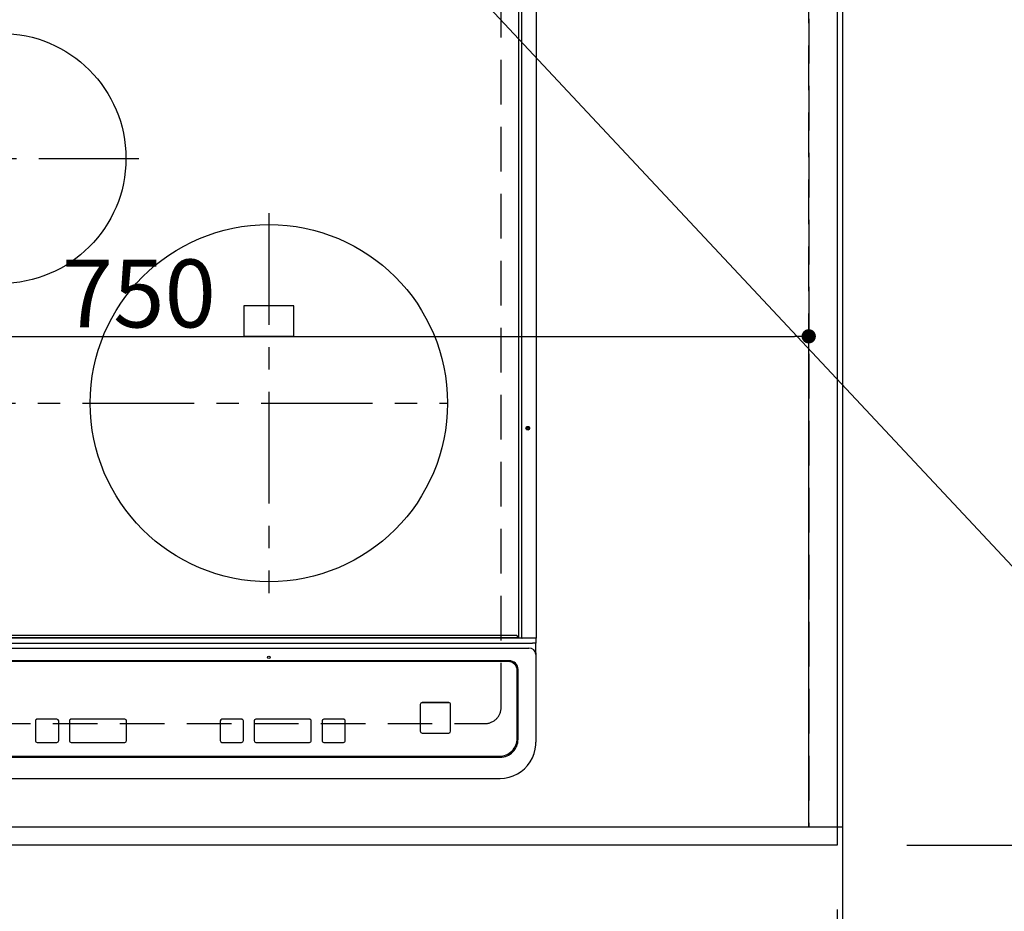
# Model space of a CAD drawing. Extents: x 27948 to 54421, y -11045 to -2175.
# Drawn here: x 45140 to 45691, y -4697 to -4198 of the extents above; entities that cross this region are included whole.
import ezdxf

# ---------------------------------------------------------------- set-up
doc = ezdxf.new("R2010")
doc.units = 0
doc.header["$LTSCALE"] = 50
doc.header["$MEASUREMENT"] = 0
for name, pattern in [('CENTER', [2, 1.25, -0.25, 0.25, -0.25]), ('DASHED', [0.75, 0.5, -0.25]), ('HIDDEN', [0.375, 0.25, -0.125])]:
    doc.linetypes.add(name, pattern=pattern)
doc.layers.get('0').update_dxf_attribs({"linetype": 'CONTINUOUS'})
doc.layers.get('DEFPOINTS').update_dxf_attribs({"color": 146, "linetype": 'CONTINUOUS'})
for name, color, linetype in [('111-壁仕上', 3, 'CONTINUOUS'), ('121-キャビネット（中）', 253, 'HIDDEN'), ('126-甲板', 2, 'CONTINUOUS'), ('150-機器', 8, 'CONTINUOUS'), ('160-文字', 254, 'CONTINUOUS'), ('166-寸法B', 11, 'CONTINUOUS')]:
    doc.layers.add(name, color=color, linetype=linetype)
doc.styles.add('KH001', font='txt')
doc.dimstyles.new('KH1xx015', dxfattribs={"dimscale": 10, "dimtxt": 3.8, "dimasz": 0.8, "dimexe": 0.3, "dimexo": 1.2, "dimgap": 0.5, "dimtad": 3, "dimdec": 1, "dimdsep": 46, "dimlunit": 6, "dimtxsty": 'KH001', "dimblk": 'DOT', "dimcen": 1, "dimdle": 1, "dimclrd": 256, "dimclre": 256, "dimclrt": 256, "dimadec": 0, "dimazin": 0, "dimtfac": 1, "dimtdec": 1, "dimtix": 1, "dimtmove": 2, "dimatfit": 3, "dimldrblk": 'CLOSEDBLANK', "dimfxl": 1, "dimtolj": 1, "dimtzin": 0, "dimlwd": -1, "dimlwe": -1, "dimarcsym": 0})
doc.dimstyles.new('KH1xx030', dxfattribs={"dimscale": 30, "dimtxt": 2, "dimasz": 0.6, "dimexe": 0.3, "dimexo": 1.2, "dimgap": 0.5, "dimtad": 3, "dimdec": 1, "dimdsep": 46, "dimlunit": 6, "dimtxsty": 'KH001', "dimblk": 'DOT', "dimcen": 1, "dimdle": 1, "dimclrd": 256, "dimclre": 256, "dimclrt": 256, "dimadec": 0, "dimazin": 0, "dimtfac": 1, "dimtdec": 1, "dimtix": 1, "dimtmove": 2, "dimatfit": 3, "dimldrblk": 'CLOSEDBLANK', "dimfxl": 1, "dimtolj": 1, "dimtzin": 0, "dimlwd": -1, "dimlwe": -1, "dimarcsym": 0})

# ---------------------------------------------------------------- blocks, each defined once
blk = doc.blocks.new('_Dot')
at = {"color": 0, "linetype": 'ByBlock', "lineweight": -2}
blk.add_line((-0.5, 0), (-1, 0), dxfattribs=at)
at = {"color": 0, "linetype": 'ByBlock', "const_width": 0.5}
blk.add_lwpolyline([(-0.25, 0, 1), (0.25, 0, 1)], format="xyb", close=True, dxfattribs=at)
blk = doc.blocks.new('*D96')
at = {"layer": '166-寸法B', "transparency": 16777216}
for p, q in [((43159.48, -4696.06), (43159.48, -5044.06)), ((45597.48, -4696.06), (45597.48, -5044.06)), ((43177.48, -5035.06), (45579.48, -5035.06))]:
    blk.add_line(p, q, dxfattribs=at)
at = {"layer": 'DEFPOINTS', "color": 0, "transparency": 16777216}
for p in [(43159.48, -4660.06), (45597.48, -4660.06), (45597.48, -5035.06)]:
    blk.add_point(p, dxfattribs=at)
at = {"layer": '166-寸法B', "transparency": 16777216, "xscale": 18, "yscale": 18, "zscale": 18, "rotation": 180}
blk.add_blockref('_Dot', (43159.48, -5035.06), dxfattribs=at)
at = {"layer": '166-寸法B', "transparency": 16777216, "xscale": 18, "yscale": 18, "zscale": 18}
blk.add_blockref('_Dot', (45597.48, -5035.06), dxfattribs=at)
at = {"layer": '166-寸法B', "transparency": 16777216, "insert": (44378.48, -4984.73), "char_height": 60, "attachment_point": 5, "style": 'KH001'}
blk.add_mtext('\\A1;2,438〈ﾜｰｸﾄｯﾌﾟ寸法〉', dxfattribs=at)
blk = doc.blocks.new('_ClosedBlank')
at = {"color": 0, "linetype": 'ByBlock', "lineweight": -2}
for p, q in [((-1, 0.167), (0, 0)), ((-1, 0.167), (-1, -0.167)), ((0, 0), (-1, -0.167))]:
    blk.add_line(p, q, dxfattribs=at)
blk = doc.blocks.new('*D114')
at = {"layer": '166-寸法B', "transparency": 16777216}
for p, q in [((45597.48, -4696.06), (45597.48, -5044.06)), ((45600.48, -4696.06), (45600.48, -5044.06)), ((45579.48, -5035.06), (45561.48, -5035.06)), ((45597.48, -5035.06), (45600.48, -5035.06)), ((45597.48, -5035.06), (45600.48, -5035.06)), ((46081.59, -5035.06), (45600.48, -5035.06)), ((45618.48, -5035.06), (45636.48, -5035.06))]:
    blk.add_line(p, q, dxfattribs=at)
at = {"layer": 'DEFPOINTS', "color": 0, "transparency": 16777216}
for p in [(45597.48, -4660.06), (45600.48, -4660.06), (45600.48, -5035.06)]:
    blk.add_point(p, dxfattribs=at)
at = {"layer": '166-寸法B', "transparency": 16777216, "xscale": 18, "yscale": 18, "zscale": 18}
blk.add_blockref('_Dot', (45597.48, -5035.06), dxfattribs=at)
at = {"layer": '166-寸法B', "transparency": 16777216, "xscale": 18, "yscale": 18, "zscale": 18, "rotation": 180}
blk.add_blockref('_Dot', (45600.48, -5035.06), dxfattribs=at)
at = {"layer": '166-寸法B', "transparency": 16777216, "insert": (45877.15, -4985.03), "char_height": 60, "attachment_point": 5, "style": 'KH001'}
blk.add_mtext('\\A1;3〈ｸﾘｱﾗﾝｽ〉', dxfattribs=at)
blk = doc.blocks.new('HT-F6S_H2')
at = {"layer": '126-甲板', "linetype": 'DASHED'}
for p, q in [((280, -170.35), (280, 273.65)), ((-271, -179.35), (271, -179.35))]:
    blk.add_line(p, q, dxfattribs=at)
blk.add_arc((271, -170.35), 9, 270, 0, dxfattribs=at)
at = {"layer": '150-機器', "color": 13, "linetype": 'Continuous'}
for p, q in [((289.9, -131.32), (289.9, 230.08)), ((291.67, -131.32), (291.67, 230.08)), ((299.9, -131.32), (299.9, 230.08)), ((164, 54.5), (136, 54.5)), ((136, 54.5), (136, 37.5)), ((164, 37.5), (164, 54.5)), ((136, 37.5), (164, 37.5)), ((-289.1, -131.12), (289.1, -131.12)), ((289.1, -131.62), (-289.1, -131.62)), ((288.8, -130.12), (-288.8, -130.12)), ((289.1, -131.12), (289.1, -130.42)), ((289.1, -131.12), (289.1, -131.62)), ((291.81, -131.62), (289.1, -131.62)), ((289.9, -131.38), (289.9, -131.32)), ((289.91, -131.44), (289.9, -131.38)), ((289.93, -131.49), (289.91, -131.44)), ((289.94, -131.53), (289.93, -131.49)), ((289.97, -131.57), (289.94, -131.53)), ((289.99, -131.6), (289.97, -131.57)), ((290.02, -131.62), (289.99, -131.6)), ((290.05, -131.62), (290.02, -131.62)), ((291.67, -131.32), (291.67, -131.38)), ((291.67, -131.38), (291.68, -131.44)), ((291.68, -131.44), (291.69, -131.49)), ((291.69, -131.49), (291.71, -131.53)), ((291.71, -131.53), (291.73, -131.57)), ((291.73, -131.57), (291.76, -131.6)), ((291.76, -131.6), (291.79, -131.62)), ((291.79, -131.62), (291.82, -131.62)), ((291.82, -131.62), (291.81, -131.62)), ((292.17, -131.62), (291.82, -131.62)), ((297.9, -131.62), (292.17, -131.62)), ((299.6, -131.62), (297.9, -131.62)), ((299.5, -131.62), (299.5, -134.29)), ((299.86, -131.32), (299.9, -131.32)), ((-297.5, -134.29), (297.5, -134.29)), ((-295.5, -137.07), (295.5, -137.07)), ((299.5, -134.29), (297.5, -134.29)), ((299.5, -139.83), (299.5, -134.29)), ((299.5, -139.83), (299.5, -140.76)), ((299.5, -140.76), (299.5, -188.39)), ((284.5, -144.14), (-284.5, -144.14)), ((284, -144.64), (-284, -144.64)), ((284, -144.65), (-284, -144.65)), ((284, -144.64), (284, -144.65)), ((289, -149.64), (289, -149.65)), ((289, -187.64), (289, -149.65)), ((289.5, -188.13), (289.5, -149.14)), ((234.74, -168.65), (234.74, -168.64)), ((234.74, -168.65), (234.74, -183.65)), ((235.74, -167.65), (235.74, -167.64)), ((250.74, -167.64), (235.74, -167.64)), ((250.74, -167.65), (235.74, -167.65)), ((250.74, -167.65), (250.74, -167.64)), ((251.74, -168.65), (251.74, -168.64)), ((251.74, -183.65), (251.74, -168.65)), ((19.34, -177.9), (19.34, -177.88)), ((19.34, -177.9), (19.34, -188.89)), ((31.34, -176.88), (20.34, -176.88)), ((20.34, -176.9), (20.34, -176.88)), ((31.34, -176.9), (20.34, -176.9)), ((31.34, -176.9), (31.34, -176.88)), ((32.34, -177.9), (32.34, -177.88)), ((32.34, -188.89), (32.34, -177.9)), ((38.34, -177.9), (38.34, -177.88)), ((38.34, -177.9), (38.34, -188.89)), ((69.34, -176.88), (39.34, -176.88)), ((39.34, -176.9), (39.34, -176.88)), ((69.34, -176.9), (39.34, -176.9)), ((69.34, -176.9), (69.34, -176.88)), ((70.34, -177.9), (70.34, -177.88)), ((70.34, -188.89), (70.34, -177.9)), ((122.75, -177.9), (122.75, -177.88)), ((122.75, -177.9), (122.75, -188.89)), ((134.75, -176.88), (123.75, -176.88)), ((123.75, -176.9), (123.75, -176.88)), ((134.75, -176.9), (123.75, -176.9)), ((134.75, -176.9), (134.75, -176.88)), ((135.75, -177.9), (135.75, -177.88)), ((135.75, -188.89), (135.75, -177.9)), ((141.75, -177.9), (141.75, -177.88)), ((141.75, -177.9), (141.75, -188.89)), ((172.75, -176.88), (142.75, -176.88)), ((142.75, -176.9), (142.75, -176.88)), ((172.75, -176.9), (142.75, -176.9)), ((172.75, -176.9), (172.75, -176.88)), ((173.75, -177.9), (173.75, -177.88)), ((173.75, -188.89), (173.75, -177.9)), ((179.75, -177.9), (179.75, -177.88)), ((179.75, -177.9), (179.75, -188.89)), ((191.75, -176.88), (180.75, -176.88)), ((180.75, -176.9), (180.75, -176.88)), ((191.75, -176.9), (180.75, -176.9)), ((191.75, -176.9), (191.75, -176.88)), ((192.75, -177.9), (192.75, -177.88)), ((192.75, -188.89), (192.75, -177.9)), ((235.74, -184.65), (250.74, -184.65)), ((20.34, -189.89), (31.34, -189.89)), ((39.34, -189.89), (69.34, -189.89)), ((123.75, -189.89), (134.75, -189.89)), ((142.75, -189.89), (172.75, -189.89)), ((180.75, -189.89), (191.75, -189.89)), ((299.5, -188.39), (299.5, -189.78)), ((-279.5, -198.12), (279.5, -198.12)), ((-279, -197.64), (279, -197.64)), ((-279.5, -210.03), (279.5, -210.03))]:
    blk.add_line(p, q, dxfattribs=at)
at = {"layer": '150-機器', "color": 161, "linetype": 'CENTER'}
for p, q in [((-78.76, 137), (77.2, 137)), ((150, 106.36), (150, -106.36)), ((-254.4, 0), (250, 0))]:
    blk.add_line(p, q, dxfattribs=at)
at = {"layer": '150-機器', "color": 13, "linetype": 'Continuous'}
blk.add_lwpolyline([(279.5, -210.03), (281.99, -209.87), (284.45, -209.4), (286.83, -208.62), (289.09, -207.55), (291.2, -206.2), (293.13, -204.6), (294.85, -202.76), (296.33, -200.72), (297.55, -198.51), (298.48, -196.17), (299.12, -193.72), (299.45, -191.22), (299.5, -189.78)], dxfattribs=at)
for centre, radius in [((0, 137), 70), ((150, 0), 100), ((294.9, -14.02), 1.04), ((294.9, -14.02), 0.643), ((294.9, -14.02), 0.0429), ((150, -142.27), 0.742)]:
    blk.add_circle(centre, radius, dxfattribs=at)
for centre, radius, start, end in [((288.8, -130.42), 0.3, 0, 90), ((299.6, -131.32), 0.3, 270, 0), ((295.65, -140.92), 3.86, 2.3826, 92.1988), ((284, -149.64), 5, 0.0097, 90.0099), ((284, -149.65), 5, 0.0097, 90.0098), ((284.5, -149.14), 5, 0.0109, 90.0087), ((235.74, -168.64), 1, 89.9908, 179.9894), ((235.74, -168.65), 1, 89.9911, 179.9893), ((250.74, -168.64), 1, 0.0092, 90.0096), ((250.74, -168.65), 1, 0.0092, 90.0098), ((20.34, -177.88), 1, 89.9901, 179.9901), ((20.34, -177.9), 1, 89.9901, 179.9901), ((31.34, -177.88), 1, 0.0097, 90.0097), ((31.34, -177.9), 1, 0.0097, 90.0097), ((39.34, -177.88), 1, 89.9901, 179.9903), ((39.34, -177.9), 1, 89.9901, 179.9903), ((69.34, -177.88), 1, 0.0101, 90.0097), ((69.34, -177.9), 1, 0.0101, 90.0097), ((123.75, -177.88), 1, 89.9902, 179.99), ((123.75, -177.9), 1, 89.9903, 179.9899), ((134.75, -177.88), 1, 0.0093, 90.0103), ((134.75, -177.9), 1, 0.0095, 90.0101), ((142.75, -177.88), 1, 89.9911, 179.9893), ((142.75, -177.9), 1, 89.9911, 179.9893), ((172.75, -177.88), 1, 0.0095, 90.0101), ((172.75, -177.9), 1, 0.0095, 90.0101), ((180.75, -177.88), 1, 89.9909, 179.9893), ((180.75, -177.9), 1, 89.9909, 179.9893), ((191.75, -177.88), 1, 0.009, 90.0098), ((191.75, -177.9), 1, 0.009, 90.0098), ((235.74, -183.65), 1, 180.0095, 270.0102), ((250.74, -183.65), 1, 269.991, 359.9901), ((20.34, -188.89), 1, 180.0097, 270.0099), ((31.34, -188.89), 1, 269.9902, 359.9903), ((39.34, -188.89), 1, 180.0096, 270.01), ((69.34, -188.89), 1, 269.9904, 359.9899), ((123.75, -188.89), 1, 180.0101, 270.0096), ((134.75, -188.89), 1, 269.991, 359.9893), ((142.75, -188.89), 1, 180.0107, 270.0091), ((172.75, -188.89), 1, 269.9899, 359.9902), ((180.75, -188.89), 1, 180.0099, 270.0099), ((191.75, -188.89), 1, 269.9901, 359.991), ((279, -187.64), 10, 269.9901, 359.9901), ((279.5, -188.12), 10, 269.9883, 359.9921)]:
    blk.add_arc(centre, radius, start, end, dxfattribs=at)
blk = doc.blocks.new('*D115')
at = {"layer": '166-寸法B', "transparency": 16777216}
for p, q in [((43159.48, -4696.06), (43159.48, -5179.06)), ((45600.48, -4696.06), (45600.48, -5179.06)), ((43177.48, -5170.06), (45582.48, -5170.06))]:
    blk.add_line(p, q, dxfattribs=at)
at = {"layer": 'DEFPOINTS', "color": 0, "transparency": 16777216}
for p in [(43159.48, -4660.06), (45600.48, -4660.06), (45600.48, -5170.06)]:
    blk.add_point(p, dxfattribs=at)
at = {"layer": '166-寸法B', "transparency": 16777216, "xscale": 18, "yscale": 18, "zscale": 18, "rotation": 180}
blk.add_blockref('_Dot', (43159.48, -5170.06), dxfattribs=at)
at = {"layer": '166-寸法B', "transparency": 16777216, "xscale": 18, "yscale": 18, "zscale": 18}
blk.add_blockref('_Dot', (45600.48, -5170.06), dxfattribs=at)
at = {"layer": '166-寸法B', "transparency": 16777216, "insert": (44379.98, -5121.25), "char_height": 60, "attachment_point": 5, "style": 'KH001'}
blk.add_mtext('\\A1;2,441', dxfattribs=at)
blk = doc.blocks.new('*D121')
at = {"layer": 'DEFPOINTS', "transparency": 16777216}
for p, q in [((44831.48, -4638.06), (44831.48, -4372.3)), ((44839.48, -4375.3), (45573.48, -4375.3)), ((45581.48, -4638.06), (45581.48, -4372.3))]:
    blk.add_line(p, q, dxfattribs=at)
at = {"layer": 'DEFPOINTS', "color": 0, "transparency": 16777216}
for p in [(45581.48, -4375.3), (44831.48, -4650.06), (45581.48, -4650.06)]:
    blk.add_point(p, dxfattribs=at)
at = {"layer": 'DEFPOINTS', "transparency": 16777216, "xscale": 8, "yscale": 8, "zscale": 8, "rotation": 180}
blk.add_blockref('_Dot', (44831.48, -4375.3), dxfattribs=at)
at = {"layer": 'DEFPOINTS', "transparency": 16777216, "xscale": 8, "yscale": 8, "zscale": 8}
blk.add_blockref('_Dot', (45581.48, -4375.3), dxfattribs=at)
at = {"layer": 'DEFPOINTS', "transparency": 16777216, "insert": (45206.48, -4351.3), "char_height": 38, "attachment_point": 5, "style": 'KH001'}
blk.add_mtext('\\A1;750', dxfattribs=at)
blk = doc.blocks.new('*D126')
at = {"layer": '166-寸法B', "transparency": 16777216}
for p, q in [((45639.48, -4013.06), (46106.17, -4013.06)), ((46097.17, -4031.06), (46097.17, -4642.06)), ((45636.48, -4660.06), (46106.17, -4660.06))]:
    blk.add_line(p, q, dxfattribs=at)
at = {"layer": 'DEFPOINTS', "color": 0, "transparency": 16777216}
for p in [(45603.48, -4013.06), (45600.48, -4660.06), (46097.17, -4660.06)]:
    blk.add_point(p, dxfattribs=at)
at = {"layer": '166-寸法B', "transparency": 16777216, "xscale": 18, "yscale": 18, "zscale": 18}
for p, rotation in [((46097.17, -4013.06), 90), ((46097.17, -4660.06), 270)]:
    blk.add_blockref('_Dot', p, dxfattribs=dict(at, rotation=rotation))
at = {"layer": '166-寸法B', "transparency": 16777216, "insert": (46052.17, -4336.56), "char_height": 60, "attachment_point": 5, "rotation": 90, "style": 'KH001'}
blk.add_mtext('\\A1;647', dxfattribs=at)
blk = doc.blocks.new('*D128')
at = {"layer": '166-寸法B', "transparency": 16777216}
for p, q in [((45639.48, -4010.06), (46241.17, -4010.06)), ((46232.17, -4028.06), (46232.17, -4642.06)), ((45636.48, -4660.06), (46241.17, -4660.06))]:
    blk.add_line(p, q, dxfattribs=at)
at = {"layer": 'DEFPOINTS', "color": 0, "transparency": 16777216}
for p in [(45603.48, -4010.06), (45600.48, -4660.06), (46232.17, -4660.06)]:
    blk.add_point(p, dxfattribs=at)
at = {"layer": '166-寸法B', "transparency": 16777216, "xscale": 18, "yscale": 18, "zscale": 18}
for p, rotation in [((46232.17, -4010.06), 90), ((46232.17, -4660.06), 270)]:
    blk.add_blockref('_Dot', p, dxfattribs=dict(at, rotation=rotation))
at = {"layer": '166-寸法B', "transparency": 16777216, "insert": (46187.17, -4335.06), "char_height": 60, "attachment_point": 5, "rotation": 90, "style": 'KH001'}
blk.add_mtext('\\A1;650', dxfattribs=at)

msp = doc.modelspace()

# ---------------------------------------------------------------- linework, layer by layer
at = {"layer": '111-壁仕上', "ltscale": 2}
msp.add_line((45600.48, -4010.06), (45600.48, -5318.49), dxfattribs=at)
at = {"layer": '121-キャビネット（中）', "ltscale": 2}
msp.add_lwpolyline([(45600.48, -4650.06), (43162.48, -4650.06), (43162.48, -3991.06)], dxfattribs=at)
at = {"layer": '126-甲板'}
msp.add_lwpolyline([(45597.48, -4013.06), (45597.48, -4660.06), (43159.48, -4660.06), (43159.48, -3860.06), (44692.48, -3860.06)], dxfattribs=at)
at = {"layer": 'DEFPOINTS', "linetype": 'DASHED'}
for points in [[(45581.48, -4650.06), (44831.48, -4650.06), (44831.48, -4010.06), (45581.48, -4010.06)], [(45600.48, -4650.06), (45581.48, -4650.06), (45581.48, -4010.06), (45600.48, -4010.06)]]:
    msp.add_lwpolyline(points, close=True, dxfattribs=at)

# ---------------------------------------------------------------- block references
at = {"layer": '150-機器'}
msp.add_blockref('HT-F6S_H2', (45129.28, -4412.71), dxfattribs=at)

# ---------------------------------------------------------------- dimensions: what is measured, and where the dimension line sits
at = {"layer": '166-寸法B'}
for base, p1, angle, picture, middle in [((46232.17, -4660.06), (45603.48, -4010.06), 90, '*D128', (46187.17, -4335.06)), ((46097.17, -4660.06), (45603.48, -4013.06), 90, '*D126', (46052.17, -4336.56)), ((45600.48, -5170.06), (43159.48, -4660.06), 180, '*D115', (44379.98, -5121.25))]:
    dim = msp.add_linear_dim(base=base, p1=p1, p2=(45600.48, -4660.06), angle=angle, dimstyle='KH1xx030', dxfattribs=at)
    dim.commit()
    dim.dimension.update_dxf_attribs({"geometry": picture, "text_midpoint": middle})
dim = msp.add_linear_dim(base=(45597.48, -5035.06), p1=(43159.48, -4660.06), p2=(45597.48, -4660.06), angle=180, text='<>〈ﾜｰｸﾄｯﾌﾟ寸法〉', dimstyle='KH1xx030', dxfattribs=at)
dim.commit()
dim.dimension.update_dxf_attribs({"geometry": '*D96', "text_midpoint": (44378.48, -4984.73)})
dim = msp.add_linear_dim(base=(45600.48, -5035.06), p1=(45597.48, -4660.06), p2=(45600.48, -4660.06), angle=180, text='<>〈ｸﾘｱﾗﾝｽ〉', dimstyle='KH1xx030', override={"dimtmove": 1}, dxfattribs=at)
dim.commit()
dim.dimension.update_dxf_attribs({"geometry": '*D114', "text_midpoint": (45877.15, -5069.78), "dimtype": 128})
at = {"layer": 'DEFPOINTS'}
dim = msp.add_linear_dim(base=(45581.48, -4375.3), p1=(44831.48, -4650.06), p2=(45581.48, -4650.06), angle=180, dimstyle='KH1xx015', dxfattribs=at)
dim.commit()
dim.dimension.update_dxf_attribs({"geometry": '*D121', "text_midpoint": (45206.48, -4351.3)})

# ---------------------------------------------------------------- leaders
at = {"layer": '160-文字', "annotation_type": 0, "has_hookline": 1, "hookline_direction": 0, "text_width": 1004.16}
msp.add_leader([(45317.16, -4099.93), (46268.22, -5116.1), (46286.22, -5116.1)], dimstyle='KH1xx030', override={"dimgap": 0.5, "dimtad": 1}, dxfattribs=at)

doc.saveas('drawing.dxf')
